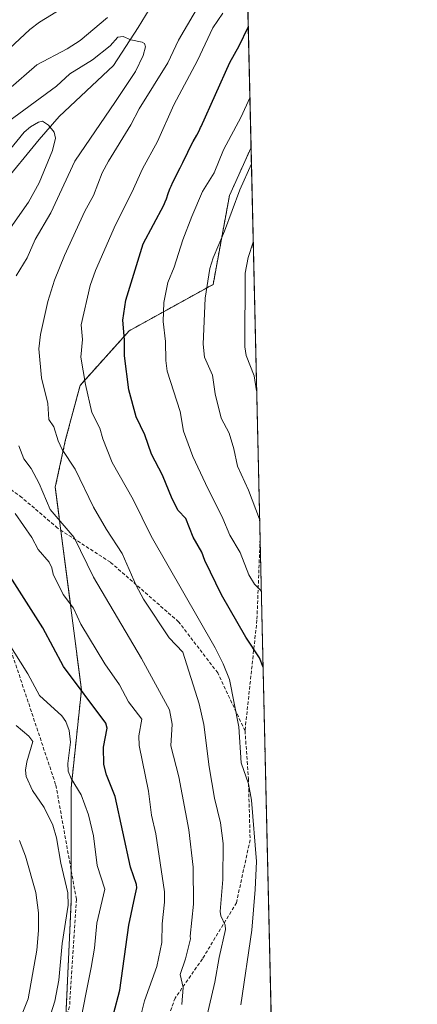
# Model space of a CAD drawing. Units: metres. Extents: x 654580 to 658030, y 4757935 to 4760326.
# Drawn here: x 657914 to 658030, y 4759873 to 4760162 of the extents above; entities that cross this region are included whole.
import ezdxf

# ---------------------------------------------------------------- set-up
doc = ezdxf.new("R2010")
doc.units = ezdxf.units.M
doc.header["$MEASUREMENT"] = 0
doc.linetypes.add('TRAZOS', pattern=[0.75, 0.5, -0.25])
doc.linetypes.add('TRAZOSX2', pattern=[1.5, 1, -0.5])
for name, color, linetype, lineweight in [('Arbolado forestal', 92, 'TRAZOS', 0), ('Arbolado forestal CxS', 92, 'Continuous', 0), ('Comarca CxS', 133, 'Continuous', 0), ('Comunidad Autónoma CxS', 142, 'Continuous', 0), ('Corriente natural lineal', 142, 'Continuous', 13), ('Curva de nivel maestra', 36, 'Continuous', 30), ('Curva de nivel normal', 36, 'Continuous', 0), ('Espacio natural protegido CxS', 2, 'Continuous', 0), ('Municipio CxS', 142, 'Continuous', 0), ('Provincia CxS', 1, 'Continuous', 0), ('Senda', 19, 'TRAZOSX2', 0)]:
    doc.layers.add(name, color=color, linetype=linetype, lineweight=lineweight)

# ---------------------------------------------------------------- blocks, each defined once
blk = doc.blocks.new('*U152')
at = {"layer": 'Arbolado forestal CxS', "color": 92, "linetype": 'Continuous', "lineweight": 0}
blk.add_polyline3d([(657976.79, 4760326.31, 1097.09), (657981.45, 4760124.64, 1083.41), (657975.11, 4760110.54, 1083.35), (657970.32, 4760084.45, 1085.61), (657945.71, 4760070.84, 1075.58), (657931.28, 4760054.8, 1069.16), (657927.02, 4760038.88, 1065.72), (657924, 4760024.87, 1061.58), (657931.68, 4759965.41, 1049.9), (657928.63, 4759936.49, 1044.18), (657928.63, 4759902.99, 1040.45), (657928.63, 4759902.99, 1040.45), (657927.11, 4759869.5, 1042.26)], dxfattribs=at)
blk = doc.blocks.new('*U153')
at = {"layer": 'Arbolado forestal CxS', "color": 92, "linetype": 'Continuous', "lineweight": 0}
blk.add_polyline3d([(657981.45, 4760124.64, 1083.41), (657990.22, 4759744.94, 1065.53), (657989.53, 4759746.17, 1065.42), (657963.65, 4759770.53, 1057), (657945.38, 4759785.76, 1052.04), (657911.88, 4759807.07, 1040.64), (657898.18, 4759826.87, 1034.26), (657927.11, 4759869.5, 1042.26), (657928.63, 4759902.99, 1040.45), (657928.63, 4759936.49, 1044.18), (657931.68, 4759965.41, 1049.9), (657924, 4760024.87, 1061.58), (657927.02, 4760038.88, 1065.72), (657931.28, 4760054.8, 1069.16), (657945.71, 4760070.84, 1075.58), (657970.32, 4760084.45, 1085.61), (657975.11, 4760110.54, 1083.35), (657981.45, 4760124.64, 1083.41)], close=True, dxfattribs=at)
blk = doc.blocks.new('*U157')
at = {"layer": 'Curva de nivel normal', "color": 36, "linetype": 'Continuous', "lineweight": 0}
blk.add_polyline3d([(657913.48, 4759921.13, 1035), (657915.29, 4759916.52, 1035), (657918.3, 4759905.82, 1035), (657919.03, 4759899.88, 1035), (657919.05, 4759894.7, 1035), (657918.6, 4759888.88, 1035), (657916.01, 4759874.61, 1035), (657910.49, 4759860.72, 1035)], dxfattribs=at)
blk = doc.blocks.new('*U158')
at = {"layer": 'Curva de nivel normal', "color": 36, "linetype": 'Continuous', "lineweight": 0}
blk.add_polyline3d([(657912.52, 4759954.93, 1040), (657916.27, 4759951.81, 1040), (657917.43, 4759950.18, 1040), (657915.68, 4759944.23, 1040), (657915.3, 4759941.75, 1040), (657915.41, 4759939.9, 1040), (657917.29, 4759935.85, 1040), (657920.73, 4759930.84, 1040), (657923.27, 4759925.66, 1040), (657924.35, 4759921.88, 1040), (657925.59, 4759914.5, 1040), (657927.65, 4759905.71, 1040), (657927.75, 4759902.16, 1040), (657926.06, 4759890.91, 1040), (657925.04, 4759880.13, 1040), (657923.85, 4759873.94, 1040), (657921.44, 4759866.22, 1040)], dxfattribs=at)
blk = doc.blocks.new('*U159')
at = {"layer": 'Curva de nivel normal', "color": 36, "linetype": 'Continuous', "lineweight": 0}
blk.add_polyline3d([(657981.11, 4760139.22, 1080), (657981.11, 4760139.21, 1080), (657978.59, 4760133.63, 1080), (657973.39, 4760123.99, 1080), (657970.61, 4760117.17, 1080), (657967.23, 4760111.73, 1080), (657964.08, 4760104.39, 1080), (657961.42, 4760097.55, 1080), (657958.9, 4760089.47, 1080), (657957.06, 4760084.97, 1080), (657955.84, 4760079.13, 1080), (657955.61, 4760073.58, 1080), (657956.34, 4760067.7, 1080), (657956.41, 4760062.06, 1080), (657956.85, 4760058.93, 1080), (657960.61, 4760047.14, 1080), (657961.61, 4760041.36, 1080), (657964.38, 4760033.89, 1080), (657968.11, 4760026.02, 1080), (657973.22, 4760015.71, 1080), (657975.25, 4760010.81, 1080), (657978.25, 4760005.7, 1080), (657980.79, 4759999.18, 1080), (657982.42, 4759996.43, 1080), (657984.46, 4759994.42, 1080)], dxfattribs=at)
blk = doc.blocks.new('*U165')
at = {"layer": 'Curva de nivel normal', "color": 36, "linetype": 'Continuous', "lineweight": 0}
for points in [[(657910.27, 4760141.65, 1065), (657918.59, 4760148.96, 1065), (657927.48, 4760153.58, 1065), (657931.3, 4760156.08, 1065), (657939.29, 4760162.82, 1065)], [(657968.8, 4760170.92, 1065), (657960.12, 4760156.16, 1065), (657957.03, 4760149.51, 1065), (657948.61, 4760135.96, 1065), (657946.17, 4760131.32, 1065), (657939.63, 4760120.63, 1065), (657937.78, 4760117.23, 1065), (657935.18, 4760110.52, 1065), (657932.69, 4760105.91, 1065), (657926.69, 4760092.98, 1065), (657923.76, 4760085.69, 1065), (657921.78, 4760079.44, 1065), (657919.66, 4760069.76, 1065), (657919.13, 4760065.49, 1065), (657919.99, 4760056.96, 1065), (657921.8, 4760049.47, 1065), (657922.14, 4760044.79, 1065), (657923.59, 4760042.61, 1065), (657924.81, 4760038.54, 1065), (657925.99, 4760035.97, 1065), (657929.83, 4760030.16, 1065), (657935.23, 4760018.99, 1065), (657939.05, 4760012.47, 1065), (657943.58, 4760005.37, 1065), (657947.77, 4759996, 1065), (657949.88, 4759992.05, 1065), (657957.44, 4759980.68, 1065), (657961.42, 4759976.4, 1065), (657966.27, 4759961.27, 1065), (657967.59, 4759955.15, 1065), (657969.16, 4759942.75, 1065), (657970.77, 4759933.56, 1065), (657972.47, 4759926.29, 1065), (657973.26, 4759920.23, 1065), (657973.13, 4759909.65, 1065), (657972.36, 4759900.29, 1065), (657972.58, 4759898.96, 1065), (657973.87, 4759896.29, 1065), (657974, 4759894.96, 1065), (657972.11, 4759886.78, 1065), (657970.81, 4759879.55, 1065), (657965.87, 4759858.09, 1065)]]:
    blk.add_polyline3d(points, dxfattribs=at)
blk = doc.blocks.new('*U171')
at = {"layer": 'Curva de nivel normal', "color": 36, "linetype": 'Continuous', "lineweight": 0}
blk.add_polyline3d([(657981.56, 4760119.9, 1085), (657978.13, 4760112.21, 1085), (657973.62, 4760100.06, 1085), (657970.32, 4760092.25, 1085), (657969.36, 4760089.15, 1085), (657967.96, 4760080.37, 1085), (657967.36, 4760066.94, 1085), (657967.83, 4760063.12, 1085), (657970.11, 4760057.78, 1085), (657970.94, 4760052.35, 1085), (657972.67, 4760045.15, 1085), (657975.01, 4760040.79, 1085), (657976.39, 4760036.16, 1085), (657977.45, 4760031.06, 1085), (657980.69, 4760024.04, 1085), (657983.97, 4760015.52, 1085), (657983.97, 4760015.52, 1085)], dxfattribs=at)
blk = doc.blocks.new('*U175')
at = {"layer": 'Curva de nivel normal', "color": 36, "linetype": 'Continuous', "lineweight": 0}
for points in [[(657909.64, 4760122.84, 1055), (657914.89, 4760129.12, 1055), (657916.75, 4760130.68, 1055), (657919.07, 4760132.08, 1055), (657920.23, 4760132.34, 1055), (657921.99, 4760131.18, 1055), (657923.63, 4760129.18, 1055), (657924.05, 4760127.38, 1055), (657923.16, 4760123.8, 1055), (657919.23, 4760114.26, 1055), (657916.11, 4760108.63, 1055), (657908.78, 4760098.08, 1055)], [(657912.21, 4760017.13, 1055), (657917.08, 4760010.08, 1055), (657918.98, 4760006.62, 1055), (657922.19, 4760002.83, 1055), (657922.97, 4760001.21, 1055), (657923.37, 4759999.32, 1055), (657926.34, 4759993.34, 1055), (657929.3, 4759989.37, 1055), (657931.47, 4759984.71, 1055), (657938.57, 4759973.01, 1055), (657942.83, 4759966.82, 1055), (657945.47, 4759961.89, 1055), (657949.42, 4759956.75, 1055), (657948.52, 4759951.91, 1055), (657948.65, 4759949.01, 1055), (657951.32, 4759935.59, 1055), (657952.25, 4759928.55, 1055), (657953.55, 4759923.13, 1055), (657956.09, 4759906.1, 1055), (657956.08, 4759903.03, 1055), (657955.33, 4759896.63, 1055), (657955.22, 4759891.19, 1055), (657953.79, 4759884.16, 1055), (657950.21, 4759874.03, 1055), (657947.95, 4759865.04, 1055)]]:
    blk.add_polyline3d(points, dxfattribs=at)
blk = doc.blocks.new('*U187')
at = {"layer": 'Curva de nivel normal', "color": 36, "linetype": 'Continuous', "lineweight": 0}
blk.add_polyline3d([(657909.94, 4759979.58, 1045), (657915.98, 4759970.07, 1045), (657919.4, 4759963.76, 1045), (657925.93, 4759957.78, 1045), (657927.05, 4759956.1, 1045), (657928.09, 4759953.42, 1045), (657928.43, 4759949.97, 1045), (657927.65, 4759943.75, 1045), (657927.81, 4759941.5, 1045), (657928.65, 4759939.31, 1045), (657931.58, 4759934.55, 1045), (657933.79, 4759928.64, 1045), (657935.22, 4759922.48, 1045), (657936.32, 4759913.83, 1045), (657938.56, 4759906.83, 1045), (657936.18, 4759896.81, 1045), (657935.55, 4759889.48, 1045), (657934.56, 4759883.84, 1045), (657930.84, 4759865.18, 1045)], dxfattribs=at)
blk = doc.blocks.new('*U188')
at = {"layer": 'Curva de nivel normal', "color": 36, "linetype": 'Continuous', "lineweight": 0}
blk.add_polyline3d([(657982.09, 4760096.83, 1090), (657982.09, 4760096.82, 1090), (657980.6, 4760092.33, 1090), (657979.71, 4760087.75, 1090), (657979.65, 4760066.12, 1090), (657980.04, 4760063.55, 1090), (657982.38, 4760057.57, 1090), (657983.1, 4760053.18, 1090), (657983.1, 4760053.17, 1090)], dxfattribs=at)
blk = doc.blocks.new('*U200')
at = {"layer": 'Curva de nivel normal', "color": 36, "linetype": 'Continuous', "lineweight": 0}
for points in [[(657907.43, 4760150.88, 1070), (657916.52, 4760159.31, 1070), (657919.37, 4760161.43, 1070), (657925.92, 4760165.44, 1070)], [(657973.19, 4760164.11, 1070), (657970.22, 4760159.83, 1070), (657965.77, 4760150.22, 1070), (657958.79, 4760137.17, 1070), (657954.02, 4760126.4, 1070), (657949.61, 4760118.42, 1070), (657946.5, 4760111.42, 1070), (657941.64, 4760101.95, 1070), (657935.75, 4760088.57, 1070), (657934.23, 4760084.13, 1070), (657931.59, 4760072.53, 1070), (657931.95, 4760068.23, 1070), (657931.5, 4760063.1, 1070), (657932.83, 4760055.05, 1070), (657934.76, 4760046.8, 1070), (657937.06, 4760042.24, 1070), (657937.97, 4760039.1, 1070), (657940.68, 4760032.16, 1070), (657946.82, 4760021.28, 1070), (657952.13, 4760010.49, 1070), (657970.93, 4759977.68, 1070), (657973.29, 4759972.97, 1070), (657975.16, 4759968.37, 1070), (657977.89, 4759954.51, 1070), (657978.6, 4759943.97, 1070), (657980.73, 4759937.79, 1070), (657981.63, 4759933.01, 1070), (657983.09, 4759914.93, 1070), (657982.64, 4759906.76, 1070), (657981.69, 4759894.8, 1070), (657978.44, 4759872.82, 1070)]]:
    blk.add_polyline3d(points, dxfattribs=at)
blk = doc.blocks.new('*U203')
at = {"layer": 'Curva de nivel normal', "color": 36, "linetype": 'Continuous', "lineweight": 0}
for points in [[(657908.46, 4760131, 1060), (657924.31, 4760142.71, 1060), (657928.27, 4760146.28, 1060), (657934.87, 4760150.35, 1060), (657940.14, 4760154.48, 1060), (657942.37, 4760157.09, 1060), (657943.89, 4760157.21, 1060), (657946.18, 4760156.28, 1060), (657949.53, 4760155.61, 1060), (657950.18, 4760155.15, 1060), (657950.47, 4760154.22, 1060), (657949.77, 4760151.68, 1060), (657947.54, 4760146.93, 1060), (657941.65, 4760138.2, 1060), (657929.69, 4760120.68, 1060), (657922.73, 4760105.45, 1060), (657918.11, 4760097.64, 1060), (657915.78, 4760092.26, 1060), (657912.55, 4760087, 1060)], [(657913.26, 4760037.07, 1060), (657914.81, 4760033.26, 1060), (657916.96, 4760030.33, 1060), (657919.26, 4760025.98, 1060), (657922.49, 4760018.34, 1060), (657929.54, 4760010.08, 1060), (657935.2, 4759998.43, 1060), (657949.34, 4759974.56, 1060), (657957.51, 4759959.48, 1060), (657958.33, 4759955.27, 1060), (657957.89, 4759948.95, 1060), (657960.24, 4759939.82, 1060), (657963.2, 4759924.22, 1060), (657964.51, 4759913.3, 1060), (657964.61, 4759902.43, 1060), (657963.62, 4759893, 1060), (657963.69, 4759892.27, 1060), (657962.17, 4759886.34, 1060), (657960.68, 4759881.74, 1060), (657961.57, 4759877.96, 1060), (657961.13, 4759873.01, 1060)]]:
    blk.add_polyline3d(points, dxfattribs=at)
blk = doc.blocks.new('*U228')
at = {"layer": 'Curva de nivel maestra', "color": 36, "linetype": 'Continuous', "lineweight": 30}
blk.add_polyline3d([(657984.98, 4759972.05, 1075), (657983.89, 4759974.81, 1075), (657979.95, 4759980.86, 1075), (657972.74, 4759993.29, 1075), (657967.89, 4760003.36, 1075), (657966.97, 4760005.84, 1075), (657964.45, 4760010.21, 1075), (657962.3, 4760015.69, 1075), (657960.08, 4760018.04, 1075), (657958.27, 4760021.45, 1075), (657955.42, 4760028.38, 1075), (657952.21, 4760034.62, 1075), (657950.29, 4760040.28, 1075), (657947.74, 4760045.51, 1075), (657945.57, 4760053.46, 1075), (657944.27, 4760063.51, 1075), (657944.29, 4760068.19, 1075), (657943.86, 4760073.94, 1075), (657944.7, 4760079.78, 1075), (657949.8, 4760096.35, 1075), (657955.84, 4760107.71, 1075), (657956.27, 4760108.67, 1075), (657956.63, 4760109.57, 1075), (657957.16, 4760111.12, 1075), (657957.53, 4760112.19, 1075), (657957.74, 4760112.74, 1075), (657957.97, 4760113.31, 1075), (657958.53, 4760114.51, 1075), (657960.63, 4760118.66, 1075), (657961.39, 4760120.2, 1075), (657962.86, 4760123.27, 1075), (657963.87, 4760125.31, 1075), (657964.47, 4760126.44, 1075), (657965.53, 4760128.3, 1075), (657966.21, 4760129.59, 1075), (657966.63, 4760130.5, 1075), (657966.77, 4760130.83, 1075), (657975.2, 4760149.62, 1075), (657978, 4760154.48, 1075), (657980.63, 4760160.03, 1075), (657980.63, 4760160.03, 1075)], dxfattribs=at)
blk = doc.blocks.new('*U237')
at = {"layer": 'Curva de nivel maestra', "color": 36, "linetype": 'Continuous', "lineweight": 30}
blk.add_polyline3d([(657941.05, 4759870.14, 1050), (657942.9, 4759877.18, 1050), (657945.61, 4759896.23, 1050), (657947.34, 4759904.55, 1050), (657947.91, 4759907.21, 1050), (657947.84, 4759908.19, 1050), (657946.1, 4759913.29, 1050), (657941.59, 4759934.07, 1050), (657939.05, 4759940.42, 1050), (657938.28, 4759943.41, 1050), (657938.18, 4759948.53, 1050), (657939.19, 4759954.07, 1050), (657938.84, 4759955.6, 1050), (657926.41, 4759972.2, 1050), (657920.3, 4759983.58, 1050), (657908.66, 4760001.91, 1050)], dxfattribs=at)

msp = doc.modelspace()

# ---------------------------------------------------------------- linework, layer by layer
at = {"layer": 'Arbolado forestal', "color": 92, "linetype": 'TRAZOS', "lineweight": 0}
for points in [[(657911.35, 4760324.82, 1128.53), (657923.4, 4760325.09, 1122.46), (657944.21, 4760325.57, 1113.25), (657973.7, 4760326.24, 1098.55), (657976.79, 4760326.31, 1097.09), (657977.8, 4760282.39, 1086.15), (657978.59, 4760248.56, 1072.78), (657981.45, 4760124.64, 1083.41)], [(657898.18, 4759826.87, 1034.26), (657927.11, 4759869.5, 1042.26), (657928.63, 4759902.99, 1040.45), (657928.63, 4759912.51, 1040.86), (657928.63, 4759936.49, 1044.18), (657931.68, 4759965.41, 1049.9), (657925.63, 4760012.25, 1059.08), (657924, 4760024.87, 1061.58), (657927.02, 4760038.88, 1065.72), (657931.28, 4760054.8, 1069.16), (657945.71, 4760070.84, 1075.58), (657970.32, 4760084.45, 1085.61), (657975.11, 4760110.54, 1083.35), (657981.45, 4760124.64, 1083.41)], [(657898.18, 4759826.87, 1034.26), (657927.11, 4759869.5, 1042.26), (657928.63, 4759902.99, 1040.45), (657928.63, 4759912.51, 1040.86), (657928.63, 4759936.49, 1044.18), (657931.68, 4759965.41, 1049.9), (657925.63, 4760012.25, 1059.08), (657924, 4760024.87, 1061.58), (657927.02, 4760038.88, 1065.72), (657931.28, 4760054.8, 1069.16), (657945.71, 4760070.84, 1075.58), (657970.32, 4760084.45, 1085.61), (657975.11, 4760110.54, 1083.35), (657981.45, 4760124.64, 1083.41)], [(657981.45, 4760124.64, 1083.41), (657984.11, 4760009.62, 1083.31), (657990.22, 4759744.94, 1065.53)]]:
    msp.add_polyline3d(points, dxfattribs=at)
at = {"layer": 'Comarca CxS', "color": 133, "linetype": 'Continuous', "lineweight": 0}
msp.add_polyline3d([(658030.25, 4758012.92, 1273.95), (654631.83, 4757935.37, 1420.52), (654579.55, 4760248.73, 1102.52), (657976.79, 4760326.31, 1097.09), (658030.25, 4758012.92, 1273.95)], close=True, dxfattribs=at)
at = {"layer": 'Comunidad Autónoma CxS', "color": 142, "linetype": 'Continuous', "lineweight": 0}
msp.add_polyline3d([(658030.25, 4758012.92, 1273.95), (654631.83, 4757935.37, 1420.52), (654579.55, 4760248.73, 1102.52), (657976.79, 4760326.31, 1097.09), (658030.25, 4758012.92, 1273.95)], close=True, dxfattribs=at)
at = {"layer": 'Corriente natural lineal', "color": 142, "linetype": 'Continuous', "lineweight": 13}
msp.add_polyline3d([(657957.97, 4760175.83, 1063.07), (657948.3, 4760159.89, 1060.63), (657941.05, 4760148.77, 1058.56), (657925.11, 4760133.79, 1055.88), (657919.31, 4760127.02, 1054.07), (657908.19, 4760113.49, 1051.44), (657897.08, 4760103.34, 1047.92), (657874.85, 4760073.38, 1043.64), (657863.25, 4760053.57, 1040.01), (657859.38, 4760038.1, 1038.76), (657863.25, 4760014.91, 1036.22), (657867.6, 4760009.11, 1034.92), (657876.78, 4760002.83, 1032.99), (657881.13, 4759997.99, 1032.3), (657882.1, 4759990.26, 1031.92), (657881.61, 4759976.73, 1030.43), (657885.96, 4759958.85, 1028.5), (657889.83, 4759937.1, 1025.9), (657890.8, 4759921.64, 1023.98), (657894.66, 4759908.11, 1022.48), (657897.08, 4759898.92, 1021.39), (657893.69, 4759889.26, 1020.48), (657887.41, 4759874.28, 1018.75), (657864.7, 4759836.58, 1013.59)], dxfattribs=at)
at = {"layer": 'Espacio natural protegido CxS', "color": 2, "linetype": 'Continuous', "lineweight": 0}
msp.add_polyline3d([(658030.25, 4758012.92, 1273.95), (654631.83, 4757935.37, 1420.52), (654579.55, 4760248.73, 1102.52), (657976.79, 4760326.31, 1097.09), (658030.25, 4758012.92, 1273.95)], close=True, dxfattribs=at)
msp.add_polyline3d([(658030.25, 4758012.92, 1273.95), (654631.83, 4757935.37, 1420.52), (654579.55, 4760248.73, 1102.52), (657976.79, 4760326.31, 1097.09), (658030.25, 4758012.92, 1273.95)], close=True, dxfattribs=at)
at = {"layer": 'Municipio CxS', "color": 142, "linetype": 'Continuous', "lineweight": 0}
msp.add_polyline3d([(658030.25, 4758012.92, 1273.95), (654631.83, 4757935.37, 1420.52), (654579.55, 4760248.73, 1102.52), (657976.79, 4760326.31, 1097.09), (658030.25, 4758012.92, 1273.95)], close=True, dxfattribs=at)
at = {"layer": 'Provincia CxS', "color": 1, "linetype": 'Continuous', "lineweight": 0}
msp.add_polyline3d([(658030.25, 4758012.92, 1273.95), (654631.83, 4757935.37, 1420.52), (654579.55, 4760248.73, 1102.52), (657976.79, 4760326.31, 1097.09), (658030.25, 4758012.92, 1273.95)], close=True, dxfattribs=at)
at = {"layer": 'Senda', "color": 19, "linetype": 'TRAZOSX2', "lineweight": 0}
for points in [[(657979.68, 4759953.36, 1070.39), (657971.68, 4759970.36, 1068.24), (657960.18, 4759985.36, 1067.12), (657940.18, 4760002.86, 1062.62), (657924.68, 4760012.86, 1058.82), (657914.18, 4760021.86, 1056.91), (657899.68, 4760032.36, 1053.36), (657901.18, 4760017.86, 1051), (657907.18, 4759988.36, 1046.19), (657924.18, 4759937.36, 1042.18), (657930.18, 4759903.86, 1041), (657928.18, 4759872.36, 1042.28), (657922.18, 4759853.86, 1042.33), (657908.68, 4759839.86, 1037.74), (657895.18, 4759813.86, 1033.1), (657889.18, 4759792.36, 1029.68), (657889.18, 4759768.86, 1026.43), (657894.68, 4759751.86, 1026.26), (657903.68, 4759725.86, 1025.31), (657905.68, 4759710.86, 1024.03), (657902.18, 4759694.86, 1020.75), (657900.68, 4759674.86, 1018.03), (657900.68, 4759657.36, 1016.46), (657901.42, 4759620.53, 1015.55)], [(657984.11, 4760009.62, 1083.31), (657983.18, 4759985.86, 1077.56), (657979.68, 4759953.36, 1070.39)], [(657979.68, 4759953.36, 1070.39), (657980.68, 4759939.36, 1069.82), (657981.18, 4759921.36, 1068.63), (657977.18, 4759902.86, 1066.25), (657967.18, 4759886.36, 1062.2), (657959.18, 4759874.86, 1059.14), (657953.18, 4759858.36, 1058.01), (657949.68, 4759829.86, 1057.14), (657949.18, 4759807.86, 1055.58), (657947.18, 4759788.36, 1053.18), (657951.18, 4759769.36, 1050.69), (657957.68, 4759754.36, 1051.35), (657960.68, 4759741.86, 1050.84), (657963.18, 4759711.86, 1049.99), (657962.18, 4759681.36, 1046.17), (657956.68, 4759661.36, 1042.49), (657954.68, 4759642.86, 1039.21), (657953.68, 4759618.86, 1036.01)]]:
    msp.add_polyline3d(points, dxfattribs=at)

# ---------------------------------------------------------------- block references
at = {"layer": 'Arbolado forestal CxS', "color": 92, "linetype": 'Continuous', "lineweight": 0}
for name in ['*U153', '*U152']:
    msp.add_blockref(name, (0, 0), dxfattribs=at)
at = {"layer": 'Curva de nivel maestra', "color": 36, "linetype": 'Continuous', "lineweight": 30}
for name in ['*U228', '*U237']:
    msp.add_blockref(name, (0, 0), dxfattribs=at)
at = {"layer": 'Curva de nivel normal', "color": 36, "linetype": 'Continuous', "lineweight": 0}
for name in ['*U188', '*U171', '*U159', '*U200', '*U165', '*U203', '*U175', '*U187', '*U158', '*U157']:
    msp.add_blockref(name, (0, 0), dxfattribs=at)

doc.saveas('drawing.dxf')
